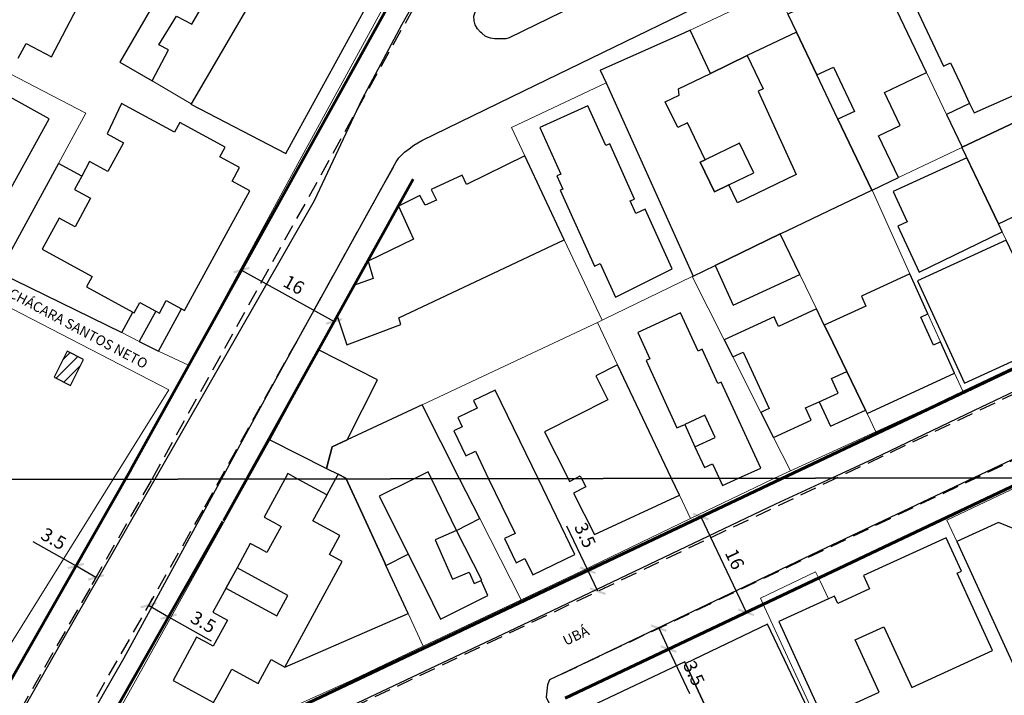
# Model space of a CAD drawing. Units: millimetres. Extents: x 280708 to 283149, y 1674344 to 1677126.
# Drawn here: x 281747 to 281896, y 1675976 to 1676078 of the extents above; entities that cross this region are included whole.
import ezdxf
from ezdxf.enums import TextEntityAlignment as Align

# ---------------------------------------------------------------- set-up
doc = ezdxf.new("R2010")
doc.units = ezdxf.units.MM
doc.header["$MEASUREMENT"] = 0
doc.header["$PDMODE"] = 2
doc.header["$PDSIZE"] = 2
doc.linetypes.add('DASHED2', pattern=[0.375, 0.25, -0.125])
for name, color, linetype in [('_cotas', 7, 'Continuous'), ('_meio fio', 7, 'DASHED2'), ('Edificacoes', 2, 'Continuous'), ('Edificacoes_Notaveis', 2, 'Continuous'), ('Topon_de_Vias', 7, 'Continuous')]:
    doc.layers.add(name, color=color, linetype=linetype)
for name, color, linetype, lineweight in [('_traçado meio fio', 7, 'Continuous', 60), ('Edificacoes_Notaveis_Hatch', 8, 'Continuous', 9), ('Muro_Grade', 8, 'Continuous', 20), ('Pavimentacao_Nao_Asfaltica_Mfio', 10, 'Continuous', 30)]:
    doc.layers.add(name, color=color, linetype=linetype, lineweight=lineweight)
doc.layers.add('Malha', color=7, linetype='Continuous', plot=False)
doc.styles.add('Arial', font='arial.ttf', dxfattribs={"height": 1.5})
doc.styles.get("Standard").update_dxf_attribs({"font": 'arial.ttf'})
doc.dimstyles.new('AEROS UPV', dxfattribs={"dimtxt": 2, "dimasz": 2.5, "dimexe": 1.25, "dimexo": 0.625, "dimtad": 1, "dimdsep": 46, "dimtxsty": 'Standard', "dimblk": 'ARCHTICK', "dimcen": 2.5, "dimadec": 0, "dimazin": 0, "dimtfac": 1, "dimtmove": 0, "dimatfit": 3, "dimfxl": 1, "dimarcsym": 0})

# ---------------------------------------------------------------- blocks, each defined once
blk = doc.blocks.new('_ARCHTICK')
at = {"color": 0, "linetype": 'ByBlock', "lineweight": -2}
blk.add_solid([(0.398, 0.309), (0.309, 0.398), (-0.309, -0.398), (-0.398, -0.309)], dxfattribs=at)
blk = doc.blocks.new('*D93')
at = {"layer": '_cotas', "color": 0, "lineweight": -2, "transparency": 16777216}
for p, q in [((281766.45, 1675989.76), (281766.79, 1675990.36)), ((281766.17, 1675989.27), (281769.21, 1675987.54)), ((281769.49, 1675988.02), (281769.83, 1675988.62)), ((281769.21, 1675987.54), (281775.64, 1675983.87))]:
    blk.add_line(p, q, dxfattribs=at)
at = {"layer": 'Defpoints', "color": 0, "transparency": 16777216}
for p in [(281766.14, 1675989.21), (281769.18, 1675987.48), (281769.21, 1675987.54)]:
    blk.add_point(p, dxfattribs=at)
at = {"layer": '_cotas', "color": 0, "lineweight": -2, "transparency": 16777216, "xscale": 2.5, "yscale": 2.5, "zscale": 2.5}
for p, rotation in [((281766.17, 1675989.27), 150.3012453441574), ((281769.21, 1675987.54), 330.3012453441575)]:
    blk.add_blockref('_ARCHTICK', p, dxfattribs=dict(at, rotation=rotation))
at = {"layer": '_cotas', "color": 0, "transparency": 16777216, "insert": (281774.33, 1675986.51), "char_height": 2, "attachment_point": 5, "rotation": 330.3012}
blk.add_mtext('3.5', dxfattribs=at)
blk = doc.blocks.new('*D94')
at = {"layer": '_cotas', "color": 0, "lineweight": -2, "transparency": 16777216}
for p, q in [((281755.17, 1675995.21), (281748.74, 1675998.88)), ((281754.99, 1675994.9), (281754.55, 1675994.13)), ((281758.21, 1675993.48), (281755.17, 1675995.21)), ((281758.03, 1675993.17), (281757.59, 1675992.4))]:
    blk.add_line(p, q, dxfattribs=at)
at = {"layer": 'Defpoints', "color": 0, "transparency": 16777216}
for p in [(281755.17, 1675995.21), (281755.3, 1675995.44), (281758.34, 1675993.71)]:
    blk.add_point(p, dxfattribs=at)
at = {"layer": '_cotas', "color": 0, "lineweight": -2, "transparency": 16777216, "xscale": 2.5, "yscale": 2.5, "zscale": 2.5}
for p, rotation in [((281755.17, 1675995.21), 150.3012453332745), ((281758.21, 1675993.48), 330.3012453332745)]:
    blk.add_blockref('_ARCHTICK', p, dxfattribs=dict(at, rotation=rotation))
at = {"layer": '_cotas', "color": 0, "transparency": 16777216, "insert": (281751.69, 1675999.1), "char_height": 2, "attachment_point": 5, "rotation": 330.3012}
blk.add_mtext('3.5', dxfattribs=at)
blk = doc.blocks.new('*D95')
at = {"layer": '_cotas', "color": 0, "lineweight": -2, "transparency": 16777216}
for p, q in [((281779.95, 1676039.43), (281779.63, 1676038.85)), ((281780.23, 1676039.94), (281794.22, 1676032.18)), ((281793.93, 1676031.66), (281793.61, 1676031.08))]:
    blk.add_line(p, q, dxfattribs=at)
at = {"layer": 'Defpoints', "color": 0, "transparency": 16777216}
for p in [(281780.25, 1676039.97), (281794.22, 1676032.18), (281794.24, 1676032.2)]:
    blk.add_point(p, dxfattribs=at)
at = {"layer": '_cotas', "color": 0, "lineweight": -2, "transparency": 16777216, "xscale": 2.5, "yscale": 2.5, "zscale": 2.5}
for p, rotation in [((281780.23, 1676039.94), 150.9520449110262), ((281794.22, 1676032.18), 330.9520449110262)]:
    blk.add_blockref('_ARCHTICK', p, dxfattribs=dict(at, rotation=rotation))
at = {"layer": '_cotas', "color": 0, "transparency": 16777216, "insert": (281788.03, 1676037.5), "char_height": 2, "attachment_point": 5, "rotation": 330.952}
blk.add_mtext('16', dxfattribs=at)
blk = doc.blocks.new('*D1137')
at = {"layer": '_cotas', "color": 0, "lineweight": -2, "transparency": 16777216}
for p, q in [((281849.69, 1676002.66), (281856.54, 1675988.2)), ((281850.26, 1676002.92), (281850.82, 1676003.19)), ((281857.11, 1675988.47), (281857.67, 1675988.73))]:
    blk.add_line(p, q, dxfattribs=at)
at = {"layer": 'Defpoints', "color": 0, "transparency": 16777216}
for p in [(281849.69, 1676002.66), (281856.54, 1675988.2), (281856.54, 1675988.2)]:
    blk.add_point(p, dxfattribs=at)
at = {"layer": '_cotas', "color": 0, "lineweight": -2, "transparency": 16777216, "xscale": 2.5, "yscale": 2.5, "zscale": 2.5}
for p, rotation in [((281849.69, 1676002.66), 115.3486195567933), ((281856.54, 1675988.2), 295.3486195567933)]:
    blk.add_blockref('_ARCHTICK', p, dxfattribs=dict(at, rotation=rotation))
at = {"layer": '_cotas', "color": 0, "transparency": 16777216, "insert": (281854.6, 1675996.13), "char_height": 2, "attachment_point": 5, "rotation": 295.3486}
blk.add_mtext('16', dxfattribs=at)
blk = doc.blocks.new('*D1138')
at = {"layer": '_cotas', "color": 0, "lineweight": -2, "transparency": 16777216}
for p, q in [((281842.76, 1675985.54), (281842.19, 1675985.27)), ((281843.32, 1675985.81), (281844.82, 1675982.64)), ((281844.82, 1675982.64), (281847.99, 1675975.95)), ((281844.25, 1675982.38), (281843.69, 1675982.11))]:
    blk.add_line(p, q, dxfattribs=at)
at = {"layer": 'Defpoints', "color": 0, "transparency": 16777216}
for p in [(281843.32, 1675985.81), (281844.82, 1675982.64), (281844.82, 1675982.64)]:
    blk.add_point(p, dxfattribs=at)
at = {"layer": '_cotas', "color": 0, "lineweight": -2, "transparency": 16777216, "xscale": 2.5, "yscale": 2.5, "zscale": 2.5}
for p, rotation in [((281843.32, 1675985.81), 115.3486195570894), ((281844.82, 1675982.64), 295.3486195570894)]:
    blk.add_blockref('_ARCHTICK', p, dxfattribs=dict(at, rotation=rotation))
at = {"layer": '_cotas', "color": 0, "transparency": 16777216, "insert": (281848.43, 1675978.87), "char_height": 2, "attachment_point": 5, "rotation": 295.3486}
blk.add_mtext('3.5', dxfattribs=at)
blk = doc.blocks.new('*D1139')
at = {"layer": '_cotas', "color": 0, "lineweight": -2, "transparency": 16777216}
for p, q in [((281832.6, 1675994.56), (281829.43, 1676001.25)), ((281834.1, 1675991.4), (281832.6, 1675994.56)), ((281833.16, 1675994.83), (281833.73, 1675995.09)), ((281834.66, 1675991.66), (281835.23, 1675991.93))]:
    blk.add_line(p, q, dxfattribs=at)
at = {"layer": 'Defpoints', "color": 0, "transparency": 16777216}
for p in [(281832.6, 1675994.56), (281832.6, 1675994.56), (281834.1, 1675991.4)]:
    blk.add_point(p, dxfattribs=at)
at = {"layer": '_cotas', "color": 0, "lineweight": -2, "transparency": 16777216, "xscale": 2.5, "yscale": 2.5, "zscale": 2.5}
for p, rotation in [((281832.6, 1675994.56), 115.3486195545966), ((281834.1, 1675991.4), 295.3486195545966)]:
    blk.add_blockref('_ARCHTICK', p, dxfattribs=dict(at, rotation=rotation))
at = {"layer": '_cotas', "color": 0, "transparency": 16777216, "insert": (281831.97, 1675999.74), "char_height": 2, "attachment_point": 5, "rotation": 295.3486}
blk.add_mtext('3.5', dxfattribs=at)

msp = doc.modelspace()

# ---------------------------------------------------------------- hatches: boundary and pattern name
at = {"layer": 'Edificacoes_Notaveis_Hatch'}
h = msp.add_hatch(dxfattribs=at)
h.set_pattern_fill('ANSI31', color=256, scale=10)
h.paths.add_polyline_path([(281753.856, 1676027.689), (281756.34, 1676026.438), (281754.354, 1676022.495), (281751.871, 1676023.746)])
h = msp.add_hatch(dxfattribs=at)
h.set_pattern_fill('ANSI31', color=256, scale=10)
h.paths.add_polyline_path([(281753.856, 1676027.689), (281756.34, 1676026.438), (281754.354, 1676022.495), (281751.871, 1676023.746)])

# ---------------------------------------------------------------- linework, layer by layer
at = {"layer": '_meio fio', "ltscale": 10}
for p, q in [((281826.198, 1676115.493), (281766.559, 1676008.113)), ((281759.767, 1675956.184), (282034.653, 1676086.408)), ((281828.718, 1675978.89), (282037.388, 1676077.744)), ((281803.14, 1676055.441), (281774.427, 1676003.743)), ((281766.559, 1676008.113), (281740.965, 1675963.24)), ((281774.377, 1676003.654), (281748.783, 1675958.781))]:
    msp.add_line(p, q, dxfattribs=at)
at = {"layer": '_traçado meio fio', "ltscale": 0.1}
for p, q in [((281823.139, 1676117.192), (281772.242, 1676025.553)), ((281758.268, 1675959.347), (282033.051, 1676089.521)), ((281829.159, 1675975.226), (282038.493, 1676074.395)), ((281806.18, 1676053.706), (281777.487, 1676002.044)), ((281772.242, 1676025.553), (281763.499, 1676009.812)), ((281763.519, 1676009.847), (281737.925, 1675964.974)), ((281777.417, 1676001.92), (281755.247, 1675963.049))]:
    msp.add_line(p, q, dxfattribs=at)
at = {"layer": 'Edificacoes', "flags": 128}
for points in [[(281746.459, 1676071.985), (281747.641, 1676074.217), (281751.474, 1676072.186), (281755.442, 1676079.675), (281756.573, 1676079.076), (281759.079, 1676083.806), (281756.632, 1676085.102), (281760.609, 1676091.888), (281756.23, 1676094.208), (281757.728, 1676097.036), (281760.903, 1676095.354), (281761.443, 1676096.374), (281762.037, 1676096.059), (281767.031, 1676105.484), (281759.541, 1676109.452), (281758.531, 1676107.546), (281751.895, 1676111.062), (281748.245, 1676104.174), (281743.251, 1676106.82)], [(281849.892, 1676027.978), (281849.283, 1676027.699), (281846.638, 1676033.482), (281840.167, 1676030.522), (281842.003, 1676026.508), (281841.433, 1676026.247), (281846.086, 1676016.076), (281847.26, 1676016.613), (281848.813, 1676013.217), (281850.237, 1676010.106), (281851.465, 1676010.668), (281852.475, 1676008.46)], [(281855.416, 1676008.465), (281858.75, 1676009.99), (281852.792, 1676023.016), (281852.271, 1676022.778), (281849.892, 1676027.978)], [(281837.113, 1676025.611), (281833.791, 1676023.934), (281835.614, 1676020.323), (281826.045, 1676015.493), (281829.614, 1676008.422)], [(281845.272, 1676008.448), (281837.113, 1676025.611)], [(281818.61, 1676021.797), (281815.307, 1676020.199), (281815.851, 1676019.075), (281812.921, 1676017.658), (281813.596, 1676016.261), (281812.341, 1676015.654), (281814.166, 1676011.88), (281815.593, 1676012.57), (281817.608, 1676008.403)], [(281825.082, 1676008.415), (281818.61, 1676021.797)], [(281813.215, 1676008.396), (281807.529, 1676019.593), (281796.228, 1676014.295), (281793.954, 1676013.229), (281793.093, 1676009.941), (281794.823, 1676009.066), (281796.01, 1676008.466), (281796.055, 1676008.367)], [(281808.985, 1676008.389), (281808.479, 1676009.436), (281806.355, 1676008.384)], [(281786.802, 1676008.352), (281783.663, 1676002.591), (281784.942, 1676001.894), (281786.221, 1676001.197), (281784.07, 1675997.25), (281782.811, 1675997.936), (281781.552, 1675998.621), (281779.551, 1675994.948), (281775.884, 1675988.219), (281776.992, 1675987.614), (281778.101, 1675987.01), (281775.96, 1675983.08), (281774.702, 1675983.765), (281773.444, 1675984.451), (281769.883, 1675977.915), (281776.016, 1675974.573), (281777.39, 1675977.093), (281778.763, 1675979.613), (281782.727, 1675977.453), (281784.689, 1675981.054), (281786.772, 1675979.919), (281795.461, 1675995.866), (281793.516, 1675996.926)], [(281786.802, 1676008.352), (281783.663, 1676002.591), (281784.942, 1676001.894), (281786.221, 1676001.197), (281784.07, 1675997.25), (281782.811, 1675997.936), (281781.552, 1675998.621), (281779.551, 1675994.948), (281775.884, 1675988.219), (281776.992, 1675987.614), (281778.101, 1675987.01), (281775.96, 1675983.08), (281774.702, 1675983.765), (281773.444, 1675984.451), (281769.883, 1675977.915), (281776.016, 1675974.573), (281777.39, 1675977.093), (281778.763, 1675979.613), (281782.727, 1675977.453), (281784.689, 1675981.054), (281786.772, 1675979.919), (281805.431, 1675988.03), (281802.08, 1675995.299)], [(281788.726, 1676008.355), (281787.244, 1676009.163), (281786.802, 1676008.352)], [(281788.726, 1676008.355), (281787.244, 1676009.163), (281786.802, 1676008.352)], [(281794.441, 1676008.365), (281793.129, 1676005.956), (281788.726, 1676008.355)], [(281793.516, 1675996.926), (281795.092, 1675999.819), (281791.031, 1676002.032), (281793.16, 1676005.939), (281793.129, 1676005.956), (281788.726, 1676008.355)], [(281796.055, 1676008.367), (281796.01, 1676008.466), (281794.823, 1676009.066), (281794.441, 1676008.365)], [(281796.055, 1676008.367), (281798.518, 1676003.025)], [(281802.08, 1675995.299), (281801.865, 1675995.766), (281798.518, 1676003.025), (281796.055, 1676008.367)], [(281798.518, 1676003.025), (281801.865, 1675995.766), (281802.08, 1675995.299), (281805.434, 1675996.975), (281807.881, 1675992.08), (281810.328, 1675987.185), (281817.476, 1675990.718), (281816.477, 1675993.015), (281816.578, 1675993.059), (281812.76, 1676000.582), (281816.266, 1676002.389), (281813.215, 1676008.396)], [(281806.355, 1676008.384), (281801.044, 1676005.756), (281807.881, 1675992.08)], [(281807.881, 1675992.08), (281810.328, 1675987.185), (281817.476, 1675990.718), (281816.477, 1675993.015), (281816.578, 1675993.059), (281812.76, 1676000.582), (281808.985, 1676008.389)], [(281817.608, 1676008.403), (281821.617, 1676000.112), (281820.015, 1675999.338), (281821.778, 1675995.693), (281823.076, 1675996.321), (281824.271, 1675993.852), (281830.636, 1675996.93), (281825.082, 1676008.415)], [(281829.614, 1676008.422), (281829.829, 1676007.996), (281830.677, 1676008.424)], [(281831.671, 1676008.426), (281832.311, 1676007.158), (281830.443, 1676006.215), (281833.606, 1675999.949), (281846.479, 1676005.911), (281845.272, 1676008.448)], [(281830.677, 1676008.424), (281831.469, 1676008.824), (281831.671, 1676008.426)], [(281852.475, 1676008.46), (281852.982, 1676007.351), (281855.416, 1676008.465)]]:
    msp.add_lwpolyline(points, dxfattribs=at)
for points in [[(281800.209, 1676084.908), (281785.908, 1676092.338), (281784.69, 1676089.995), (281786.585, 1676089.011), (281772.62, 1676065.086), (281772.58, 1676065.017), (281786.935, 1676057.56), (281800.685, 1676082.739), (281799.422, 1676083.395), (281800.209, 1676084.908)], [(281890.351, 1676065.126), (281891.02, 1676063.705), (281901.989, 1676068.539), (281896.458, 1676080.277), (281897.524, 1676080.779), (281894.27, 1676087.684), (281892.864, 1676090.668), (281889.893, 1676089.268), (281889.483, 1676090.138), (281890.87, 1676090.791), (281890.102, 1676092.422), (281888.774, 1676091.796), (281888.428, 1676092.531), (281878.364, 1676087.788), (281886.391, 1676070.755), (281887.461, 1676071.259), (281888.906, 1676068.192), (281890.351, 1676065.126)], [(281889.483, 1676090.138), (281890.87, 1676090.791), (281890.102, 1676092.422), (281888.774, 1676091.796), (281888.428, 1676092.531), (281878.364, 1676087.788), (281886.391, 1676070.755), (281887.461, 1676071.259), (281888.906, 1676068.192), (281890.351, 1676065.126), (281886.841, 1676063.472), (281889.205, 1676058.501), (281900.024, 1676063.599), (281907.223, 1676066.991), (281899.854, 1676083.661), (281901.018, 1676084.21), (281898.452, 1676089.655), (281894.27, 1676087.684), (281892.864, 1676090.668), (281889.893, 1676089.268), (281889.483, 1676090.138)], [(281774.398, 1676087.099), (281771.676, 1676088.302), (281761.808, 1676071.397), (281766.709, 1676068.537), (281769.163, 1676073.26), (281767.719, 1676074.011), (281770.377, 1676078.338), (281772.695, 1676077.134), (281780.176, 1676089.956), (281774.398, 1676087.099)], [(281864.175, 1676075.892), (281867.244, 1676069.437), (281869.742, 1676070.625), (281872.926, 1676063.93), (281870.428, 1676062.742), (281875.536, 1676052.001), (281875.621, 1676052.041), (281879.589, 1676053.928), (281876.589, 1676060.236), (281879.859, 1676061.792), (281877.476, 1676066.803), (281883.822, 1676069.821), (281876.538, 1676085.139), (281862.869, 1676078.638), (281864.175, 1676075.892)], [(281723.17, 1676051.806), (281722.985, 1676051.472), (281724.962, 1676050.378), (281724.646, 1676049.806), (281729.287, 1676047.237), (281730.77, 1676049.916), (281731.647, 1676049.43), (281730.145, 1676046.716), (281739.411, 1676041.587), (281739.607, 1676041.942), (281751.147, 1676062.788), (281742.04, 1676067.829), (281737.943, 1676060.428), (281734.043, 1676062.588), (281738.7, 1676071.002), (281730.648, 1676075.459), (281719.506, 1676056.055), (281724.111, 1676053.506), (281723.17, 1676051.806)], [(281862.677, 1676045.886), (281869.107, 1676048.943), (281875.536, 1676052.001), (281870.428, 1676062.742), (281867.244, 1676069.437), (281864.175, 1676075.892), (281856.709, 1676072.374), (281851.134, 1676069.67), (281848.059, 1676076.197), (281847.123, 1676075.756), (281834.524, 1676070.156), (281834.491, 1676070.142), (281834.938, 1676069.195), (281835.384, 1676068.248), (281848.55, 1676039.039), (281851.865, 1676040.646), (281861.692, 1676045.409), (281862.677, 1676045.886)], [(281864.105, 1676054.384), (281855.239, 1676050.084), (281853.913, 1676052.817), (281851.766, 1676051.775), (281849.594, 1676056.254), (281850.364, 1676056.628), (281847.67, 1676062.183), (281846.21, 1676061.475), (281844.316, 1676065.381), (281846.396, 1676066.389), (281846.36, 1676066.863), (281846.323, 1676067.337), (281851.134, 1676069.67), (281856.709, 1676072.374), (281859.145, 1676067.351), (281858.354, 1676066.967)], [(281916.106, 1676057.02), (281916.064, 1676057.113), (281913.366, 1676062.985), (281912.064, 1676065.822), (281910.761, 1676068.658), (281910.709, 1676068.634), (281900.024, 1676063.599), (281889.205, 1676058.501), (281889.165, 1676058.481), (281894.701, 1676046.934), (281897.868, 1676048.426), (281903.902, 1676036.162), (281902.564, 1676035.503), (281904.039, 1676032.507), (281911.867, 1676036.359), (281912.087, 1676035.911), (281913.044, 1676036.382), (281913.338, 1676037.122), (281913.054, 1676037.698), (281916.716, 1676039.5), (281911.85, 1676049.389), (281910.806, 1676048.876), (281908.77, 1676053.563), (281916.106, 1676057.02)], [(281757.248, 1676056.355), (281756.056, 1676054.161), (281752.539, 1676056.076), (281743.55, 1676039.566), (281762.113, 1676030.5), (281763.789, 1676033.578), (281763.977, 1676033.476), (281764.829, 1676035.045), (281767.263, 1676033.723), (281764.772, 1676029.148), (281767.682, 1676027.669), (281771.165, 1676034.065), (281771.624, 1676033.815), (281781.47, 1676051.947), (281778.81, 1676053.391), (281779.914, 1676055.425), (281776.935, 1676057.043), (281777.748, 1676058.541), (281770.898, 1676062.261), (281770.099, 1676060.788), (281762.079, 1676065.143), (281759.916, 1676060.543), (281762.391, 1676059.199), (281760.027, 1676054.846), (281757.248, 1676056.355)], [(281771.165, 1676034.065), (281771.624, 1676033.815), (281781.47, 1676051.947), (281778.81, 1676053.391), (281779.914, 1676055.425), (281776.935, 1676057.043), (281777.748, 1676058.541), (281770.898, 1676062.261), (281770.099, 1676060.788), (281762.079, 1676065.143), (281759.916, 1676060.543), (281762.391, 1676059.199), (281760.027, 1676054.846), (281757.248, 1676056.355), (281756.056, 1676054.161), (281754.955, 1676052.133), (281757.409, 1676050.8), (281755.064, 1676046.481), (281752.645, 1676047.795), (281750.087, 1676043.085), (281757.647, 1676038.98), (281756.78, 1676037.384), (281763.789, 1676033.578), (281763.977, 1676033.476), (281764.829, 1676035.045), (281767.263, 1676033.723), (281767.809, 1676033.427), (281768.841, 1676035.327), (281771.165, 1676034.065)], [(281832.586, 1676064.792), (281825.329, 1676061.512), (281828.513, 1676054.465), (281827.895, 1676054.186), (281828.8, 1676052.184), (281828.426, 1676052.016), (281833.604, 1676040.558), (281834.473, 1676040.951), (281836.772, 1676035.864), (281845.357, 1676040.122), (281841.286, 1676049.132), (281839.879, 1676048.497), (281839.025, 1676050.387), (281839.682, 1676050.683), (281835.909, 1676059.032), (281835.311, 1676058.762), (281832.586, 1676064.792)], [(281850.364, 1676056.628), (281849.594, 1676056.254), (281851.766, 1676051.775), (281853.913, 1676052.817), (281857.702, 1676054.654), (281855.53, 1676059.133), (281850.364, 1676056.628)], [(281829.043, 1676044.521), (281823.062, 1676057.212), (281814.277, 1676052.867), (281813.582, 1676054.311), (281808.932, 1676052.119), (281809.728, 1676050.496), (281808.018, 1676049.772), (281807.205, 1676051.22), (281803.97, 1676049.607), (281806.215, 1676044.607), (281799.403, 1676041.275), (281800.154, 1676038.69), (281797.181, 1676037.62), (281794.679, 1676033.017), (281796.173, 1676028.624), (281804.343, 1676031.725), (281804.014, 1676032.736), (281829.043, 1676044.521)], [(281894.701, 1676046.934), (281889.92, 1676056.906), (281878.789, 1676051.814), (281880.889, 1676047.221), (281879.505, 1676046.588), (281882.692, 1676039.623), (281895.278, 1676045.731), (281894.701, 1676046.934)], [(281851.865, 1676040.646), (281854.604, 1676034.658), (281864.67, 1676039.263), (281861.692, 1676045.409), (281851.865, 1676040.646)], [(281903.257, 1676029.088), (281895.881, 1676044.473), (281882.462, 1676038.334), (281889.558, 1676022.822), (281903.257, 1676029.088)], [(281868.938, 1676030.457), (281871.78, 1676024.594), (281873.187, 1676021.69), (281874.594, 1676018.787), (281874.839, 1676018.281), (281888.082, 1676024.339), (281885.954, 1676029.07), (281884.898, 1676028.587), (281882.96, 1676032.825), (281884.042, 1676033.32), (281882.465, 1676036.826), (281881.328, 1676039.354), (281873.972, 1676035.989), (281874.653, 1676034.5), (281868.371, 1676031.627), (281868.938, 1676030.457)], [(281868.371, 1676031.627), (281867.19, 1676034.064), (281861.44, 1676031.433), (281861.113, 1676032.148), (281860.786, 1676032.863), (281853.235, 1676029.409), (281854.542, 1676026.819), (281856.109, 1676027.536), (281860.015, 1676018.997), (281859.396, 1676018.714), (281858.776, 1676018.43), (281860.694, 1676014.629), (281866.386, 1676017.233), (281865.534, 1676019.095), (281867.602, 1676020.042), (281870.459, 1676021.349), (281869.46, 1676023.532), (281871.78, 1676024.594), (281868.938, 1676030.457), (281868.371, 1676031.627)], [(281858.776, 1676018.43), (281860.694, 1676014.629), (281866.386, 1676017.233), (281865.534, 1676019.095), (281867.602, 1676020.042), (281869.287, 1676016.359), (281874.594, 1676018.787), (281873.187, 1676021.69), (281871.78, 1676024.594), (281868.938, 1676030.457), (281868.371, 1676031.627), (281867.19, 1676034.064), (281861.44, 1676031.433), (281861.113, 1676032.148), (281860.786, 1676032.863), (281853.235, 1676029.409), (281854.542, 1676026.819), (281856.109, 1676027.536), (281860.015, 1676018.997), (281859.396, 1676018.714), (281858.776, 1676018.43)], [(281793.954, 1676013.229), (281796.228, 1676014.295), (281800.812, 1676023.358), (281791.885, 1676027.873), (281784.513, 1676014.303), (281784.503, 1676014.286), (281793.093, 1676009.941), (281793.954, 1676013.229)], [(281847.26, 1676016.613), (281848.813, 1676013.217), (281851.868, 1676014.614), (281850.315, 1676018.01), (281847.26, 1676016.613)], [(281909.431, 1675988.872), (281905.578, 1675997.354), (281894.717, 1676001.783), (281888.399, 1675998.888), (281898.119, 1675977.672), (281900.631, 1675984.689), (281902.758, 1675983.928), (281902.917, 1675984.372), (281904.002, 1675983.983), (281904.836, 1675986.313), (281903.911, 1675986.644), (281904.299, 1675987.729), (281910.863, 1675985.72), (281909.431, 1675988.872)], [(281816.477, 1675993.015), (281816.578, 1675993.059), (281812.76, 1676000.582), (281809.534, 1675999.179), (281810.636, 1675996.643), (281812.133, 1675993.199), (281814.652, 1675994.294), (281815.41, 1675992.551), (281816.477, 1675993.015)], [(281869.015, 1675990.242), (281861.497, 1675986.798), (281868.168, 1675972.237), (281876.66, 1675976.128), (281873.04, 1675984.027), (281877.388, 1675986.019), (281881.59, 1675976.846), (281893.801, 1675982.44), (281888.446, 1675994.127), (281889.108, 1675994.431), (281886.801, 1675999.466), (281874.307, 1675993.742), (281875.221, 1675991.746), (281870.439, 1675989.555), (281869.932, 1675990.662), (281869.015, 1675990.242)], [(281779.551, 1675994.948), (281777.864, 1675991.853), (281785.549, 1675987.665), (281787.236, 1675990.761), (281779.551, 1675994.948)], [(281852.077, 1675970.295), (281853.573, 1675967.058), (281853.849, 1675966.564), (281861.554, 1675970.221), (281864.147, 1675964.756), (281868.256, 1675966.706), (281865.691, 1675972.112), (281866.419, 1675972.458), (281859.794, 1675986.419), (281847.371, 1675980.477), (281850.584, 1675973.526), (281851.773, 1675974.09), (281852.478, 1675972.604), (281851.274, 1675972.033), (281852.077, 1675970.295)], [(281852.077, 1675970.295), (281851.274, 1675972.033), (281850.584, 1675973.526), (281847.371, 1675980.477), (281847.262, 1675980.713), (281833.008, 1675973.949), (281834.907, 1675969.947), (281832.938, 1675969.013), (281842.254, 1675949.381), (281852.443, 1675953.723), (281845.957, 1675967.391), (281852.077, 1675970.295)]]:
    msp.add_lwpolyline(points, close=True, dxfattribs=at)
at = {"layer": 'Edificacoes_Notaveis', "flags": 128}
msp.add_lwpolyline([(281753.856, 1676027.689), (281751.871, 1676023.746), (281754.354, 1676022.495), (281756.34, 1676026.438), (281753.856, 1676027.689)], close=True, dxfattribs=at)
at = {"layer": 'Malha', "flags": 128}
for points in [[(281673.198, 1676562.431), (282155.483, 1676563.221), (282156.379, 1676008.958), (281674.118, 1676008.168), (281673.198, 1676562.431)], [(281674.118, 1676008.168), (282156.379, 1676008.958), (282157.275, 1675454.694), (281675.038, 1675453.904), (281674.118, 1676008.168)]]:
    msp.add_lwpolyline(points, close=True, dxfattribs=at)
at = {"layer": 'Muro_Grade', "flags": 128}
for points in [[(281875.113, 1676088.135), (281876.538, 1676085.139), (281883.822, 1676069.821), (281886.841, 1676063.472), (281889.205, 1676058.501)], [(281772.196, 1676025.576), (281789.068, 1676056.563), (281803.555, 1676083.17)], [(281835.384, 1676068.248), (281834.938, 1676069.195), (281834.491, 1676070.142), (281840.807, 1676072.949), (281847.123, 1676075.756), (281848.059, 1676076.197), (281861.106, 1676082.345)], [(281861.106, 1676082.345), (281862.869, 1676078.638), (281864.175, 1676075.892), (281867.244, 1676069.437), (281870.428, 1676062.742), (281875.536, 1676052.001)], [(281743.55, 1676039.566), (281752.539, 1676056.076), (281756.675, 1676063.672), (281728.585, 1676078.221)], [(281772.62, 1676065.086), (281766.709, 1676068.537), (281761.808, 1676071.397)], [(281834.771, 1676032.364), (281829.043, 1676044.521), (281823.062, 1676057.212), (281821.046, 1676061.492), (281835.384, 1676068.248)], [(281835.384, 1676068.248), (281848.55, 1676039.039)], [(281910.709, 1676068.634), (281907.223, 1676066.991), (281900.024, 1676063.599), (281889.205, 1676058.501), (281889.165, 1676058.481)], [(281889.165, 1676058.481), (281879.589, 1676053.928), (281875.621, 1676052.041), (281875.536, 1676052.001)], [(281889.165, 1676058.481), (281889.92, 1676056.906), (281894.701, 1676046.934), (281895.278, 1676045.731), (281895.881, 1676044.473), (281903.257, 1676029.088), (281903.591, 1676028.393)], [(281772.196, 1676025.576), (281767.682, 1676027.669), (281764.772, 1676029.148), (281762.113, 1676030.5), (281743.55, 1676039.566), (281739.411, 1676041.587), (281730.145, 1676046.716), (281729.287, 1676047.237), (281717.13, 1676053.966)], [(281861.692, 1676045.409), (281862.677, 1676045.886), (281869.107, 1676048.943), (281875.536, 1676052.001)], [(281875.621, 1676052.041), (281881.328, 1676039.354), (281882.465, 1676036.826), (281884.042, 1676033.32), (281885.954, 1676029.07), (281888.082, 1676024.339), (281889.31, 1676021.611)], [(281848.55, 1676039.039), (281851.865, 1676040.646), (281861.692, 1676045.409)], [(281876.185, 1676015.506), (281874.839, 1676018.281), (281874.594, 1676018.787), (281873.187, 1676021.69), (281871.78, 1676024.594), (281868.938, 1676030.457), (281868.371, 1676031.627), (281867.19, 1676034.064), (281864.67, 1676039.263), (281861.692, 1676045.409)], [(281848.55, 1676039.039), (281848.409, 1676038.971)], [(281784.503, 1676014.286), (281791.885, 1676027.873), (281794.679, 1676033.017), (281797.181, 1676037.62)], [(281848.409, 1676038.971), (281834.965, 1676032.455), (281834.771, 1676032.364)], [(281848.409, 1676038.971), (281853.235, 1676029.409), (281854.542, 1676026.819), (281858.776, 1676018.43), (281860.694, 1676014.629), (281863.248, 1676009.571)], [(281745.557, 1676034.077), (281769.232, 1676021.815), (281760.822, 1676008.31)], [(281834.061, 1676032.031), (281807.529, 1676019.593)], [(281834.771, 1676032.364), (281834.061, 1676032.031)], [(281834.061, 1676032.031), (281837.113, 1676025.611), (281845.272, 1676008.448)], [(281903.591, 1676028.393), (281889.31, 1676021.611)], [(281876.185, 1676015.506), (281884.083, 1676019.129), (281889.31, 1676021.611)], [(281807.529, 1676019.593), (281803.571, 1676017.737), (281796.228, 1676014.295), (281793.954, 1676013.229)], [(281807.529, 1676019.593), (281813.215, 1676008.396)], [(281876.185, 1676015.506), (281863.248, 1676009.571)], [(281784.503, 1676014.286), (281781.187, 1676008.343)], [(281784.503, 1676014.286), (281793.093, 1676009.941), (281794.823, 1676009.066), (281796.01, 1676008.466), (281796.055, 1676008.367)], [(281860.856, 1676008.474), (281863.248, 1676009.571)], [(281760.822, 1676008.31), (281744.484, 1675982.075), (281734.446, 1675966.464), (281735.471, 1675963.504), (281729.613, 1675959.499), (281728.901, 1675959.994), (281721.5, 1675954.377), (281715.576, 1675951.549), (281707.335, 1675949.386), (281699.037, 1675947.558), (281684.757, 1675945.783), (281675.657, 1675944.191), (281675.238, 1675952.205), (281674.506, 1675966.224), (281674.418, 1675967.899), (281674.177, 1675972.507)], [(281781.187, 1676008.343), (281761.703, 1675973.426), (281755.856, 1675962.547), (281755.825, 1675962.116), (281755.864, 1675961.582), (281756.005, 1675961.129), (281756.501, 1675960.595), (281757.762, 1675960.295), (281797.076, 1675978.006), (281807.72, 1675983.065)], [(281796.055, 1676008.367), (281798.518, 1676003.025), (281801.865, 1675995.766), (281802.08, 1675995.299), (281805.431, 1675988.03), (281807.72, 1675983.065)], [(281813.215, 1676008.396), (281815.019, 1676004.844), (281816.266, 1676002.389), (281822.509, 1675990.096)], [(281845.272, 1676008.448), (281846.479, 1676005.911), (281848.152, 1676002.392)], [(281848.152, 1676002.392), (281859.148, 1676007.69), (281860.856, 1676008.474)], [(281900.439, 1675972.608), (281898.119, 1675977.672), (281888.399, 1675998.888), (281886.918, 1676002.121), (281900.417, 1676008.538)], [(281822.509, 1675990.096), (281831.625, 1675994.429), (281848.152, 1676002.392)], [(281872.892, 1675959.683), (281859.34, 1675989.003), (281858.719, 1675990.346), (281867.06, 1675994.333), (281867.785, 1675992.815), (281869.015, 1675990.242)], [(281822.509, 1675990.096), (281807.72, 1675983.065)], [(281859.883, 1675953.403), (281858.155, 1675957.143), (281853.573, 1675967.058), (281852.077, 1675970.295), (281851.274, 1675972.033), (281850.584, 1675973.526), (281847.371, 1675980.477), (281847.262, 1675980.713)]]:
    msp.add_lwpolyline(points, dxfattribs=at)
at = {"layer": 'Pavimentacao_Nao_Asfaltica_Mfio', "flags": 128}
for points in [[(281817.433, 1676075.179), (281817.094, 1676075.312), (281816.585, 1676075.764), (281816.396, 1676075.924), (281815.939, 1676076.394), (281815.583, 1676076.998), (281815.403, 1676077.637), (281815.386, 1676078.324), (281815.962, 1676080.119), (281831.555, 1676106.49), (281856.563, 1676152.787), (281863.128, 1676166.494), (281866.402, 1676173.185), (281868.353, 1676176.368), (281870.998, 1676179.629)], [(282012.072, 1676165.963), (282011.799, 1676165.846), (282011.334, 1676165.646), (282010.187, 1676165.119), (281957.854, 1676140.868), (281919.027, 1676123.006), (281901.975, 1676114.733), (281890.913, 1676109.326), (281820.719, 1676075.03), (281820.213, 1676074.922), (281819.102, 1676074.882), (281818.513, 1676074.882), (281817.881, 1676075.003), (281817.433, 1676075.179)], [(281852.021, 1676161.945), (281850.981, 1676159.296), (281838.092, 1676135.06), (281822.435, 1676107.675), (281810.851, 1676088.321), (281804.458, 1676077.061), (281798.429, 1676065.726), (281791.227, 1676050.426), (281767.098, 1676008.32)], [(281805.216, 1676058.006), (281805.583, 1676058.295), (281806.291, 1676058.824), (281807.495, 1676059.515), (281822.907, 1676067.024), (281862.182, 1676086.142), (281910.52, 1676109.004), (281966.209, 1676134.891)], [(282038.846, 1676088.128), (282037.444, 1676087.556), (282037.059, 1676087.389), (281976.141, 1676058.859), (281947.795, 1676045.41), (281923.163, 1676033.985), (281891.026, 1676018.699), (281875.813, 1676011.404), (281869.497, 1676008.488)], [(282041.794, 1676079.793), (282040.514, 1676079.226), (282025.667, 1676072.187), (282001.09, 1676060.535), (281977.284, 1676049.178), (281930.809, 1676027.37), (281890.968, 1676008.523)], [(281777.197, 1676008.337), (281784.659, 1676022.059), (281803.643, 1676056.307), (281804.039, 1676056.901), (281804.901, 1676057.757), (281805.216, 1676058.006)], [(281767.098, 1676008.32), (281752.948, 1675983.627), (281743.166, 1675966.514), (281739.105, 1675961.045), (281734.754, 1675956.219), (281730.676, 1675952.17), (281727.103, 1675949.492), (281722.735, 1675946.942), (281721.047, 1675946.139), (281718.88, 1675945.27), (281717.214, 1675944.595), (281715.566, 1675943.973), (281714.041, 1675943.483), (281710.815, 1675942.68), (281700.632, 1675940.865), (281686.176, 1675939.093), (281674.235, 1675937.581)], [(281869.497, 1676008.488), (281860.996, 1676004.563), (281821.626, 1675985.739), (281793.15, 1675972.283), (281765.772, 1675959.5), (281755.502, 1675955.423), (281753.822, 1675955.221), (281752.904, 1675955.285), (281752.187, 1675955.464), (281750.702, 1675956.336), (281750.232, 1675956.899), (281750.008, 1675957.917), (281749.995, 1675958.707), (281750.515, 1675960.481), (281762.503, 1675981.316), (281777.197, 1676008.337)], [(281890.968, 1676008.523), (281868.549, 1675997.917), (281830.631, 1675979.788), (281826.805, 1675977.992), (281826.512, 1675977.239), (281826.321, 1675975.356), (281846.576, 1675933.152), (281856.314, 1675913.14), (281856.819, 1675912.394), (281856.868, 1675912.355)]]:
    msp.add_lwpolyline(points, dxfattribs=at)

# ---------------------------------------------------------------- texts
at = {"layer": 'Topon_de_Vias', "style": 'Arial'}
for s, rotation, p in [('CHÁCARA SANTOS NETO', 331.99356, (281744.662, 1676035.534)), ('UBÁ', 25.33931, (281829.484, 1675982.698))]:
    msp.add_text(s, height=1.5, rotation=rotation, dxfattribs=at).set_placement(p, align=Align.BOTTOM_LEFT)

# ---------------------------------------------------------------- dimensions: what is measured, and where the dimension line sits
at = {"layer": '_cotas'}
for p1, p2, distance, picture, middle in [((281780.25, 1676039.972), (281794.237, 1676032.203), -0.032, '*D95', (281788.027, 1676037.498)), ((281834.097, 1675991.397), (281832.598, 1675994.56), 0, '*D1139', (281831.966, 1675999.74)), ((281849.691, 1676002.657), (281856.541, 1675988.198), 0, '*D1137', (281854.604, 1675996.132)), ((281758.344, 1675993.709), (281755.303, 1675995.443), 0.262, '*D94', (281751.687, 1675999.099)), ((281766.141, 1675989.215), (281769.182, 1675987.481), 0.063, '*D93', (281774.33, 1675986.512)), ((281843.32, 1675985.807), (281844.818, 1675982.644), 0, '*D1138', (281848.427, 1675978.874))]:
    dim = msp.add_aligned_dim(p1=p1, p2=p2, distance=distance, dimstyle='AEROS UPV', dxfattribs=at)
    dim.commit()
    dim.dimension.update_dxf_attribs({"geometry": picture, "text_midpoint": middle})

doc.saveas('drawing.dxf')
